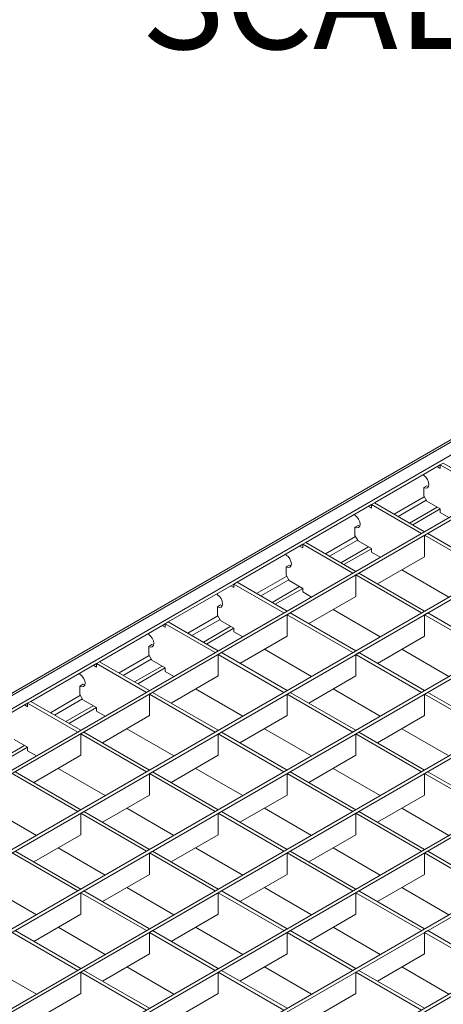
# Model space of a CAD drawing. Units: millimetres. Extents: x 15 to 2021, y 5 to 1440.
# Drawn here: x 1472 to 1544, y 1141 to 1309 of the extents above; entities that cross this region are included whole.
import ezdxf

# ---------------------------------------------------------------- set-up
doc = ezdxf.new("R2010")
doc.units = ezdxf.units.MM
doc.header["$LTSCALE"] = 10
doc.layers.get('0').update_dxf_attribs({"color": 1})
doc.layers.add('35897', color=7, linetype='Continuous')
doc.layers.add('NOTES', color=7, linetype='Continuous')
doc.styles.add('SLDTEXTSTYLE3', font='TXT', dxfattribs={"width": 0.6875})

# ---------------------------------------------------------------- blocks, each defined once
blk = doc.blocks.new('ISO_View')
at = {"color": 7, "linetype": 'Continuous', "lineweight": 15}
for p, q in [((80.345, 64.225), (-13.983, 9.771)), ((-8.802, 12.228), (80.495, 63.778)), ((-11.083, 8.687), (82.326, 62.611)), ((-7.034, 11.146), (82.22, 62.672)), ((-8.832, 7.388), (84.577, 61.311)), ((-8.726, 7.326), (84.683, 61.25)), ((-6.475, 6.027), (86.934, 59.951)), ((-6.369, 5.966), (87.04, 59.89)), ((-4.118, 4.667), (89.29, 58.59)), ((-4.012, 4.605), (89.397, 58.529)), ((-1.762, 3.306), (91.647, 57.23)), ((-1.656, 3.245), (91.753, 57.169)), ((0.595, 1.945), (94.004, 55.869)), ((0.701, 1.884), (94.11, 55.808)), ((2.952, 0.585), (96.361, 54.509)), ((3.058, 0.524), (96.467, 54.447)), ((19.713, 28.567), (21.964, 29.867)), ((21.858, 29.805), (21.964, 29.744)), ((22.07, 29.928), (21.964, 29.867)), ((21.964, 29.867), (21.964, 29.744)), ((21.964, 29.867), (23.679, 28.877)), ((22.07, 29.928), (23.785, 28.938)), ((21.398, 29.499), (21.398, 29.54)), ((21.398, 29.091), (21.504, 29.152)), ((21.398, 28.805), (21.398, 29.091)), ((21.565, 29.13), (21.504, 29.152)), ((21.398, 28.805), (21.504, 28.621)), ((17.356, 27.207), (19.607, 28.506)), ((19.501, 28.445), (19.607, 28.384)), ((19.713, 28.567), (19.607, 28.506)), ((19.607, 28.506), (19.607, 28.384)), ((19.607, 28.506), (21.322, 27.516)), ((19.713, 28.567), (21.428, 27.577)), ((20.916, 27.873), (21.858, 28.417)), ((21.022, 27.812), (21.964, 28.356)), ((21.504, 28.621), (21.964, 28.356)), ((21.964, 28.356), (21.964, 28.234)), ((19.042, 28.139), (19.042, 28.18)), ((21.964, 28.234), (22.264, 28.06)), ((19.042, 27.73), (19.148, 27.792)), ((19.042, 27.445), (19.042, 27.73)), ((19.208, 27.769), (19.148, 27.792)), ((19.042, 27.445), (19.148, 27.261)), ((21.428, 27.577), (21.322, 27.516)), ((21.534, 27.516), (21.428, 27.455)), ((21.428, 27.455), (21.428, 26.72)), ((21.428, 27.455), (23.679, 26.156)), ((21.534, 27.516), (23.785, 26.217)), ((15, 25.846), (17.25, 27.146)), ((17.144, 27.084), (17.25, 27.023)), ((17.356, 27.207), (17.25, 27.146)), ((17.25, 27.146), (17.25, 27.023)), ((17.25, 27.146), (18.965, 26.156)), ((17.356, 27.207), (19.071, 26.217)), ((18.559, 26.513), (19.501, 27.057)), ((18.665, 26.451), (19.607, 26.995)), ((19.148, 27.261), (19.607, 26.996)), ((19.607, 26.996), (19.607, 26.873)), ((16.685, 26.778), (16.685, 26.819)), ((19.607, 26.873), (19.907, 26.7)), ((21.428, 26.72), (19.814, 25.788)), ((16.685, 26.37), (16.791, 26.431)), ((16.685, 26.084), (16.685, 26.37)), ((16.851, 26.408), (16.791, 26.431)), ((16.685, 26.084), (16.791, 25.9)), ((19.071, 26.217), (18.965, 26.156)), ((19.177, 26.156), (19.071, 26.094)), ((19.071, 26.094), (19.071, 25.36)), ((19.071, 26.094), (21.322, 24.795)), ((19.177, 26.156), (21.428, 24.856)), ((20.65, 26.271), (22.264, 25.339)), ((12.643, 24.486), (14.894, 25.785)), ((14.788, 25.724), (14.894, 25.663)), ((15, 25.846), (14.894, 25.785)), ((14.894, 25.785), (14.894, 25.663)), ((14.894, 25.785), (16.608, 24.795)), ((15, 25.846), (16.714, 24.856)), ((16.202, 25.152), (17.144, 25.696)), ((16.308, 25.091), (17.25, 25.635)), ((16.791, 25.9), (17.25, 25.635)), ((17.25, 25.635), (17.25, 25.512)), ((14.328, 25.418), (14.328, 25.458)), ((17.25, 25.512), (17.551, 25.339)), ((19.071, 25.36), (17.457, 24.428)), ((14.328, 25.009), (14.434, 25.07)), ((14.328, 24.723), (14.328, 25.009)), ((14.494, 25.048), (14.434, 25.07)), ((14.328, 24.723), (14.434, 24.54)), ((16.714, 24.856), (16.608, 24.795)), ((16.82, 24.795), (16.714, 24.734)), ((16.714, 24.734), (16.714, 23.999)), ((16.714, 24.734), (18.965, 23.435)), ((16.82, 24.795), (19.071, 23.496)), ((18.293, 24.91), (19.907, 23.979)), ((21.428, 24.856), (21.322, 24.795)), ((21.534, 24.795), (21.428, 24.734)), ((21.428, 24.734), (21.428, 23.999)), ((21.428, 24.734), (23.679, 23.435)), ((21.534, 24.795), (23.785, 23.496)), ((10.286, 23.125), (12.537, 24.424)), ((12.431, 24.363), (12.537, 24.302)), ((12.643, 24.486), (12.537, 24.424)), ((12.537, 24.424), (12.537, 24.302)), ((12.537, 24.424), (14.252, 23.435)), ((12.643, 24.486), (14.358, 23.496)), ((13.845, 23.792), (14.788, 24.336)), ((14.434, 24.54), (14.894, 24.274)), ((11.971, 24.057), (11.971, 24.098)), ((13.951, 23.73), (14.894, 24.274)), ((14.894, 24.274), (14.894, 24.152)), ((14.894, 24.152), (15.194, 23.979)), ((16.714, 23.999), (15.1, 23.067)), ((21.428, 23.999), (19.814, 23.067)), ((11.971, 23.649), (12.077, 23.71)), ((11.971, 23.363), (11.971, 23.649)), ((12.137, 23.687), (12.077, 23.71)), ((11.971, 23.363), (12.077, 23.179)), ((14.358, 23.496), (14.252, 23.435)), ((14.464, 23.435), (14.358, 23.373)), ((14.358, 23.373), (14.358, 22.638)), ((14.358, 23.373), (16.608, 22.074)), ((14.464, 23.435), (16.714, 22.135)), ((15.936, 23.55), (17.551, 22.618)), ((19.071, 23.496), (18.965, 23.435)), ((19.177, 23.435), (19.071, 23.373)), ((19.071, 23.373), (19.071, 22.638)), ((19.071, 23.373), (21.322, 22.074)), ((19.177, 23.435), (21.428, 22.135)), ((20.65, 23.55), (22.264, 22.618)), ((7.929, 21.765), (10.18, 23.064)), ((10.074, 23.003), (10.18, 22.941)), ((10.286, 23.125), (10.18, 23.064)), ((10.18, 23.064), (10.18, 22.941)), ((10.18, 23.064), (11.895, 22.074)), ((10.286, 23.125), (12.001, 22.135)), ((11.488, 22.431), (12.431, 22.975)), ((12.077, 23.179), (12.537, 22.914)), ((9.614, 22.696), (9.614, 22.737)), ((11.594, 22.37), (12.537, 22.914)), ((12.537, 22.914), (12.537, 22.791)), ((12.537, 22.791), (12.837, 22.618)), ((14.358, 22.638), (12.743, 21.707)), ((19.071, 22.638), (17.457, 21.707)), ((9.614, 22.288), (9.72, 22.349)), ((9.614, 22.002), (9.614, 22.288)), ((9.781, 22.327), (9.72, 22.349)), ((9.614, 22.002), (9.72, 21.819)), ((12.001, 22.135), (11.895, 22.074)), ((12.107, 22.074), (12.001, 22.013)), ((12.001, 22.013), (12.001, 21.278)), ((12.001, 22.013), (14.252, 20.713)), ((12.107, 22.074), (14.358, 20.775)), ((13.58, 22.189), (15.194, 21.257)), ((16.714, 22.135), (16.608, 22.074)), ((16.82, 22.074), (16.714, 22.013)), ((16.714, 22.013), (16.714, 21.278)), ((16.714, 22.013), (18.965, 20.713)), ((16.82, 22.074), (19.071, 20.775)), ((18.293, 22.189), (19.907, 21.257)), ((21.428, 22.135), (21.322, 22.074)), ((21.534, 22.074), (21.428, 22.013)), ((21.428, 22.013), (21.428, 21.278)), ((21.428, 22.013), (23.679, 20.713)), ((21.534, 22.074), (23.785, 20.775)), ((5.573, 20.404), (7.823, 21.703)), ((7.717, 21.642), (7.823, 21.581)), ((7.929, 21.765), (7.823, 21.703)), ((7.823, 21.703), (7.823, 21.581)), ((7.823, 21.703), (9.538, 20.713)), ((7.929, 21.765), (9.644, 20.775)), ((9.132, 21.071), (10.074, 21.615)), ((9.72, 21.819), (10.18, 21.553)), ((9.238, 21.009), (10.18, 21.553)), ((10.18, 21.553), (10.18, 21.431)), ((10.18, 21.431), (10.48, 21.257)), ((12.001, 21.278), (10.387, 20.346)), ((16.714, 21.278), (15.1, 20.346)), ((21.428, 21.278), (19.814, 20.346)), ((9.644, 20.775), (9.538, 20.713)), ((9.75, 20.713), (9.644, 20.652)), ((9.644, 20.652), (9.644, 19.917)), ((9.644, 20.652), (11.895, 19.353)), ((9.75, 20.713), (12.001, 19.414)), ((11.223, 20.829), (12.837, 19.897)), ((14.358, 20.775), (14.252, 20.713)), ((14.464, 20.713), (14.358, 20.652)), ((14.358, 20.652), (14.358, 19.917)), ((14.358, 20.652), (16.608, 19.353)), ((14.464, 20.713), (16.714, 19.414)), ((15.936, 20.829), (17.551, 19.897)), ((19.071, 20.775), (18.965, 20.713)), ((19.177, 20.713), (19.071, 20.652)), ((19.071, 20.652), (19.071, 19.917)), ((19.071, 20.652), (21.322, 19.353)), ((19.177, 20.713), (21.428, 19.414)), ((20.65, 20.829), (22.264, 19.897)), ((6.775, 19.71), (7.717, 20.254)), ((7.364, 20.458), (7.823, 20.193)), ((6.881, 19.649), (7.823, 20.193)), ((7.823, 20.193), (7.823, 20.07)), ((7.823, 20.07), (8.124, 19.897)), ((9.644, 19.917), (8.03, 18.985)), ((14.358, 19.917), (12.743, 18.985)), ((19.071, 19.917), (17.457, 18.985)), ((7.287, 19.292), (9.538, 17.992)), ((7.393, 19.353), (9.644, 18.054)), ((8.866, 19.468), (10.48, 18.536)), ((12.001, 19.414), (11.895, 19.353)), ((12.107, 19.353), (12.001, 19.292)), ((12.001, 19.292), (12.001, 18.557)), ((12.001, 19.292), (14.252, 17.992)), ((12.107, 19.353), (14.358, 18.054)), ((13.58, 19.468), (15.194, 18.536)), ((16.714, 19.414), (16.608, 19.353)), ((16.82, 19.353), (16.714, 19.292)), ((16.714, 19.292), (16.714, 18.557)), ((16.714, 19.292), (18.965, 17.992)), ((16.82, 19.353), (19.071, 18.054)), ((18.293, 19.468), (19.907, 18.536)), ((21.428, 19.414), (21.322, 19.353)), ((21.534, 19.353), (21.428, 19.292)), ((21.428, 19.292), (21.428, 18.557)), ((21.428, 19.292), (23.679, 17.992)), ((21.534, 19.353), (23.785, 18.054)), ((12.001, 18.557), (10.387, 17.625)), ((16.714, 18.557), (15.1, 17.625)), ((21.428, 18.557), (19.814, 17.625)), ((6.509, 18.108), (8.124, 17.176)), ((9.644, 18.054), (9.538, 17.992)), ((9.75, 17.992), (9.644, 17.931)), ((9.644, 17.931), (9.644, 17.196)), ((9.644, 17.931), (11.895, 16.632)), ((9.75, 17.992), (12.001, 16.693)), ((11.223, 18.108), (12.837, 17.176)), ((14.358, 18.054), (14.252, 17.992)), ((14.464, 17.992), (14.358, 17.931)), ((14.358, 17.931), (14.358, 17.196)), ((14.358, 17.931), (16.608, 16.632)), ((14.464, 17.992), (16.714, 16.693)), ((15.936, 18.108), (17.551, 17.176)), ((19.071, 18.054), (18.965, 17.992)), ((19.177, 17.992), (19.071, 17.931)), ((19.071, 17.931), (19.071, 17.196)), ((19.071, 17.931), (21.322, 16.632)), ((19.177, 17.992), (21.428, 16.693)), ((20.65, 18.108), (22.264, 17.176)), ((9.644, 17.196), (8.03, 16.264)), ((14.358, 17.196), (12.743, 16.264)), ((19.071, 17.196), (17.457, 16.264)), ((7.287, 16.571), (9.538, 15.271)), ((7.393, 16.632), (9.644, 15.333)), ((8.866, 16.747), (10.48, 15.815)), ((12.001, 16.693), (11.895, 16.632)), ((12.107, 16.632), (12.001, 16.571)), ((12.001, 16.571), (12.001, 15.836)), ((12.001, 16.571), (14.252, 15.271)), ((12.107, 16.632), (14.358, 15.333)), ((13.58, 16.747), (15.194, 15.815)), ((16.714, 16.693), (16.608, 16.632)), ((16.82, 16.632), (16.714, 16.571)), ((16.714, 16.571), (16.714, 15.836)), ((16.714, 16.571), (18.965, 15.271)), ((16.82, 16.632), (19.071, 15.333)), ((18.293, 16.747), (19.907, 15.815)), ((21.428, 16.693), (21.322, 16.632)), ((21.534, 16.632), (21.428, 16.571)), ((21.428, 16.571), (21.428, 15.836)), ((21.428, 16.571), (23.679, 15.271)), ((21.534, 16.632), (23.785, 15.333)), ((12.001, 15.836), (10.387, 14.904)), ((16.714, 15.836), (15.1, 14.904)), ((21.428, 15.836), (19.814, 14.904)), ((6.509, 15.387), (8.124, 14.455)), ((9.644, 15.333), (9.538, 15.271)), ((9.75, 15.271), (9.644, 15.21)), ((9.644, 15.21), (9.644, 14.475)), ((9.644, 15.21), (11.895, 13.911)), ((9.75, 15.271), (12.001, 13.972)), ((11.223, 15.387), (12.837, 14.455)), ((14.358, 15.333), (14.252, 15.271)), ((14.464, 15.271), (14.358, 15.21)), ((14.358, 15.21), (14.358, 14.475)), ((14.358, 15.21), (16.608, 13.911)), ((14.464, 15.271), (16.714, 13.972)), ((15.936, 15.387), (17.551, 14.455)), ((19.071, 15.333), (18.965, 15.271)), ((19.177, 15.271), (19.071, 15.21)), ((19.071, 15.21), (19.071, 14.475)), ((19.071, 15.21), (21.322, 13.911)), ((19.177, 15.271), (21.428, 13.972)), ((20.65, 15.387), (22.264, 14.455)), ((9.644, 14.475), (8.03, 13.543)), ((14.358, 14.475), (12.743, 13.543)), ((19.071, 14.475), (17.457, 13.543)), ((7.287, 13.85), (9.538, 12.55)), ((7.393, 13.911), (9.644, 12.611)), ((8.866, 14.026), (10.48, 13.094)), ((12.001, 13.972), (11.895, 13.911)), ((12.107, 13.911), (12.001, 13.85)), ((12.001, 13.85), (12.001, 13.115)), ((12.001, 13.85), (14.252, 12.55)), ((12.107, 13.911), (14.358, 12.611)), ((13.58, 14.026), (15.194, 13.094)), ((16.714, 13.972), (16.608, 13.911)), ((16.82, 13.911), (16.714, 13.85)), ((16.714, 13.85), (16.714, 13.115)), ((16.714, 13.85), (18.965, 12.55)), ((16.82, 13.911), (19.071, 12.611)), ((18.293, 14.026), (19.907, 13.094)), ((21.428, 13.972), (21.322, 13.911)), ((21.534, 13.911), (21.428, 13.85)), ((21.428, 13.85), (21.428, 13.115)), ((21.428, 13.85), (23.679, 12.55)), ((21.534, 13.911), (23.785, 12.611)), ((12.001, 13.115), (10.387, 12.183)), ((16.714, 13.115), (15.1, 12.183)), ((21.428, 13.115), (19.814, 12.183)), ((6.509, 12.666), (8.124, 11.734)), ((9.644, 12.611), (9.538, 12.55)), ((9.75, 12.55), (9.644, 12.489)), ((9.644, 12.489), (9.644, 11.754)), ((9.644, 12.489), (11.895, 11.19)), ((9.75, 12.55), (12.001, 11.251)), ((11.223, 12.666), (12.837, 11.734)), ((14.358, 12.611), (14.252, 12.55)), ((14.464, 12.55), (14.358, 12.489)), ((14.358, 12.489), (14.358, 11.754)), ((14.358, 12.489), (16.608, 11.19)), ((14.464, 12.55), (16.714, 11.251)), ((15.936, 12.666), (17.551, 11.734)), ((19.071, 12.611), (18.965, 12.55)), ((19.177, 12.55), (19.071, 12.489)), ((19.071, 12.489), (19.071, 11.754)), ((19.071, 12.489), (21.322, 11.19)), ((19.177, 12.55), (21.428, 11.251)), ((20.65, 12.666), (22.264, 11.734)), ((9.644, 11.754), (8.03, 10.822)), ((14.358, 11.754), (12.743, 10.822)), ((19.071, 11.754), (17.457, 10.822))]:
    blk.add_line(p, q, dxfattribs=at)
at = {"color": 7, "linetype": 'Continuous', "lineweight": 0}
for p, q in [((80.47, 64.213), (-13.858, 9.759)), ((21.416, 28.774), (20.385, 28.179)), ((20.527, 28.098), (21.487, 28.652)), ((19.059, 27.414), (18.028, 26.819)), ((18.17, 26.737), (19.13, 27.291)), ((16.702, 26.053), (15.672, 25.458)), ((15.813, 25.377), (16.773, 25.931)), ((14.346, 24.693), (13.315, 24.098)), ((13.456, 24.016), (14.416, 24.57)), ((11.989, 23.332), (10.958, 22.737)), ((11.099, 22.656), (12.06, 23.21)), ((9.632, 21.972), (8.601, 21.377)), ((8.743, 21.295), (9.703, 21.849))]:
    blk.add_line(p, q, dxfattribs=at)
at = {"color": 7, "linetype": 'Continuous', "lineweight": 15, "flags": 128}
for points in [[(21.398, 29.499), (21.466, 29.445), (21.523, 29.367), (21.562, 29.279), (21.575, 29.193), (21.562, 29.123), (21.523, 29.079), (21.466, 29.067), (21.398, 29.091)], [(19.042, 28.139), (19.109, 28.084), (19.167, 28.007), (19.205, 27.918), (19.218, 27.832), (19.205, 27.762), (19.167, 27.718), (19.109, 27.707), (19.042, 27.73)], [(16.685, 26.778), (16.752, 26.723), (16.81, 26.646), (16.848, 26.558), (16.862, 26.472), (16.848, 26.402), (16.81, 26.357), (16.752, 26.346), (16.685, 26.37)], [(14.328, 25.418), (14.396, 25.363), (14.453, 25.286), (14.491, 25.197), (14.505, 25.111), (14.491, 25.041), (14.453, 24.997), (14.396, 24.986), (14.328, 25.009)], [(11.971, 24.057), (12.039, 24.002), (12.096, 23.925), (12.134, 23.837), (12.148, 23.751), (12.134, 23.68), (12.096, 23.636), (12.039, 23.625), (11.971, 23.649)], [(9.614, 22.696), (9.682, 22.642), (9.739, 22.564), (9.778, 22.476), (9.791, 22.39), (9.778, 22.32), (9.739, 22.276), (9.682, 22.265), (9.614, 22.288)]]:
    blk.add_lwpolyline(points, dxfattribs=at)

msp = doc.modelspace()

# ---------------------------------------------------------------- block references
at = {"layer": '35897', "xscale": 5, "yscale": 5, "zscale": 5}
msp.add_blockref('ISO_View', (1433.819, 1083.903), dxfattribs=at)

# ---------------------------------------------------------------- texts
at = {"layer": 'NOTES', "insert": (1552.471, 1321.958), "char_height": 17.5, "attachment_point": 2, "style": 'SLDTEXTSTYLE3'}
msp.add_mtext('SCALE 1 : 2', dxfattribs=at)

doc.saveas('drawing.dxf')
